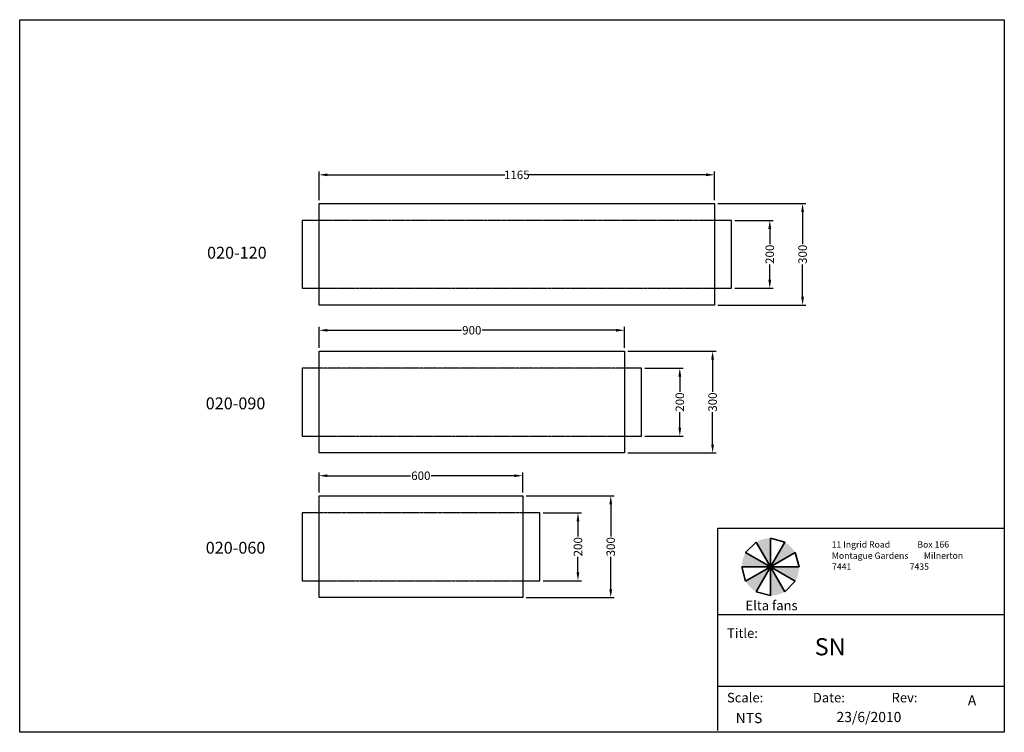
# Model space of a CAD drawing. Units: inches. Extents: x 13683 to 16583, y 8453 to 10553.
import ezdxf

# ---------------------------------------------------------------- set-up
doc = ezdxf.new("R2010")
doc.units = ezdxf.units.IN
doc.header["$MEASUREMENT"] = 0
doc.linetypes.add('HIDDENX2', pattern=[0.75, 0.5, -0.25])
for name, color, linetype in [('Construction', 10, 'Continuous'), ('Frame', 7, 'Continuous'), ('Layer 1', 7, 'Continuous')]:
    doc.layers.add(name, color=color, linetype=linetype)
doc.layers.add('Text', color=162, linetype='Continuous', lineweight=53)
doc.layers.add('Title block', color=5, linetype='Continuous', lineweight=35)
doc.styles.add('Annotative', font='comic.TTF', dxfattribs={"height": 50})
doc.styles.get("Standard").update_dxf_attribs({"font": 'comic.TTF', "height": 25})
doc.dimstyles.new('Annotative', dxfattribs={"dimscale": 0, "dimtxt": 25, "dimasz": 25, "dimexe": 10, "dimexo": 10, "dimgap": 0.09, "dimtad": 0, "dimdec": 0, "dimzin": 0, "dimdsep": 46, "dimtxsty": 'Standard', "dimcen": 0.09, "dimadec": 0, "dimazin": 0, "dimtfac": 1, "dimtdec": 0, "dimtofl": 0, "dimtmove": 0, "dimatfit": 3, "dimfxl": 1, "dimtolj": 1, "dimtzin": 0, "dimarcsym": 0})

# ---------------------------------------------------------------- blocks, each defined once
blk = doc.blocks.new('*D331')
at = {"layer": 'Layer 1', "color": 0, "linetype": 'Continuous', "lineweight": -2}
for p, q in [((15739.6, 10012), (15998.9, 10012)), ((15988.9, 9987), (15988.9, 9891.9)), ((15988.9, 9737), (15988.9, 9832)), ((15739.6, 9712), (15998.9, 9712))]:
    blk.add_line(p, q, dxfattribs=at)
at = {"layer": 'Layer 1', "color": 0, "linetype": 'Continuous', "lineweight": 25}
for points in [[(15984.7, 9987), (15993, 9987), (15988.9, 10012)], [(15984.7, 9737), (15993, 9737), (15988.9, 9712)]]:
    blk.add_solid(points, dxfattribs=at)
at = {"layer": 'Layer 1', "color": 0, "linetype": 'Continuous', "lineweight": 25, "insert": (15988.9, 9862), "char_height": 25, "attachment_point": 5, "rotation": 90}
blk.add_mtext('\\A1;300', dxfattribs=at)
blk = doc.blocks.new('*D332')
at = {"layer": 'Layer 1', "color": 0, "linetype": 'Continuous', "lineweight": -2}
for p, q in [((15789.6, 9962), (15902.3, 9962)), ((15892.3, 9937), (15892.3, 9891.8)), ((15892.3, 9787), (15892.3, 9832.2)), ((15789.6, 9762), (15902.3, 9762))]:
    blk.add_line(p, q, dxfattribs=at)
at = {"layer": 'Layer 1', "color": 0, "linetype": 'Continuous', "lineweight": 25}
for points in [[(15888.1, 9937), (15896.4, 9937), (15892.3, 9962)], [(15888.1, 9787), (15896.4, 9787), (15892.3, 9762)]]:
    blk.add_solid(points, dxfattribs=at)
at = {"layer": 'Layer 1', "color": 0, "linetype": 'Continuous', "lineweight": 25, "insert": (15892.3, 9862), "char_height": 25, "attachment_point": 5, "rotation": 90}
blk.add_mtext('\\A1;200', dxfattribs=at)
blk = doc.blocks.new('*D333')
at = {"layer": 'Layer 1', "color": 0, "linetype": 'Continuous', "lineweight": -2}
for p, q in [((15474.6, 9576.5), (15733.9, 9576.5)), ((15723.9, 9551.5), (15723.9, 9456.5)), ((15723.9, 9301.5), (15723.9, 9396.5)), ((15474.6, 9276.5), (15733.9, 9276.5))]:
    blk.add_line(p, q, dxfattribs=at)
at = {"layer": 'Layer 1', "color": 0, "linetype": 'Continuous', "lineweight": 25}
for points in [[(15719.7, 9551.5), (15728, 9551.5), (15723.9, 9576.5)], [(15719.7, 9301.5), (15728, 9301.5), (15723.9, 9276.5)]]:
    blk.add_solid(points, dxfattribs=at)
at = {"layer": 'Layer 1', "color": 0, "linetype": 'Continuous', "lineweight": 25, "insert": (15723.9, 9426.5), "char_height": 25, "attachment_point": 5, "rotation": 90}
blk.add_mtext('\\A1;300', dxfattribs=at)
blk = doc.blocks.new('*D334')
at = {"layer": 'Layer 1', "color": 0, "linetype": 'Continuous', "lineweight": -2}
for p, q in [((15524.6, 9526.5), (15637.3, 9526.5)), ((15627.3, 9501.5), (15627.3, 9456.3)), ((15627.3, 9351.5), (15627.3, 9396.7)), ((15524.6, 9326.5), (15637.3, 9326.5))]:
    blk.add_line(p, q, dxfattribs=at)
at = {"layer": 'Layer 1', "color": 0, "linetype": 'Continuous', "lineweight": 25}
for points in [[(15623.1, 9501.5), (15631.4, 9501.5), (15627.3, 9526.5)], [(15623.1, 9351.5), (15631.4, 9351.5), (15627.3, 9326.5)]]:
    blk.add_solid(points, dxfattribs=at)
at = {"layer": 'Layer 1', "color": 0, "linetype": 'Continuous', "lineweight": 25, "insert": (15627.3, 9426.5), "char_height": 25, "attachment_point": 5, "rotation": 90}
blk.add_mtext('\\A1;200', dxfattribs=at)
blk = doc.blocks.new('*D335')
at = {"layer": 'Layer 1', "color": 0, "linetype": 'Continuous', "lineweight": -2}
for p, q in [((15174.6, 9150.2), (15433.9, 9150.2)), ((15423.9, 9125.2), (15423.9, 9030.2)), ((15423.9, 8875.2), (15423.9, 8970.3)), ((15174.6, 8850.2), (15433.9, 8850.2))]:
    blk.add_line(p, q, dxfattribs=at)
at = {"layer": 'Layer 1', "color": 0, "linetype": 'Continuous', "lineweight": 25}
for points in [[(15419.7, 9125.2), (15428, 9125.2), (15423.9, 9150.2)], [(15419.7, 8875.2), (15428, 8875.2), (15423.9, 8850.2)]]:
    blk.add_solid(points, dxfattribs=at)
at = {"layer": 'Layer 1', "color": 0, "linetype": 'Continuous', "lineweight": 25, "insert": (15423.9, 9000.2), "char_height": 25, "attachment_point": 5, "rotation": 90}
blk.add_mtext('\\A1;300', dxfattribs=at)
blk = doc.blocks.new('*D336')
at = {"layer": 'Layer 1', "color": 0, "linetype": 'Continuous', "lineweight": -2}
for p, q in [((15224.6, 9100.2), (15337.3, 9100.2)), ((15327.3, 9075.2), (15327.3, 9030.1)), ((15327.3, 8925.2), (15327.3, 8970.4)), ((15224.6, 8900.2), (15337.3, 8900.2))]:
    blk.add_line(p, q, dxfattribs=at)
at = {"layer": 'Layer 1', "color": 0, "linetype": 'Continuous', "lineweight": 25}
for points in [[(15323.1, 9075.2), (15331.4, 9075.2), (15327.3, 9100.2)], [(15323.1, 8925.2), (15331.4, 8925.2), (15327.3, 8900.2)]]:
    blk.add_solid(points, dxfattribs=at)
at = {"layer": 'Layer 1', "color": 0, "linetype": 'Continuous', "lineweight": 25, "insert": (15327.3, 9000.2), "char_height": 25, "attachment_point": 5, "rotation": 90}
blk.add_mtext('\\A1;200', dxfattribs=at)
blk = doc.blocks.new('*D366')
at = {"layer": 'Layer 1', "color": 0, "linetype": 'Continuous', "lineweight": -2}
for p, q in [((14564.6, 10022), (14564.6, 10106.2)), ((14589.6, 10096.2), (15112.4, 10096.2)), ((15704.6, 10096.2), (15181.8, 10096.2)), ((15729.6, 10022), (15729.6, 10106.2))]:
    blk.add_line(p, q, dxfattribs=at)
at = {"layer": 'Layer 1', "color": 0, "linetype": 'Continuous', "lineweight": 25}
for points in [[(14589.6, 10100.4), (14589.6, 10092.1), (14564.6, 10096.2)], [(15704.6, 10100.4), (15704.6, 10092.1), (15729.6, 10096.2)]]:
    blk.add_solid(points, dxfattribs=at)
at = {"layer": 'Layer 1', "color": 0, "linetype": 'Continuous', "lineweight": 25, "insert": (15147.1, 10096.2), "char_height": 25, "attachment_point": 5}
blk.add_mtext('\\A1;1165', dxfattribs=at)
blk = doc.blocks.new('*D367')
at = {"layer": 'Layer 1', "color": 0, "linetype": 'Continuous', "lineweight": -2}
for p, q in [((14564.6, 9586.5), (14564.6, 9648.2)), ((14589.6, 9638.2), (14984.3, 9638.2)), ((15439.6, 9638.2), (15044.8, 9638.2)), ((15464.6, 9586.5), (15464.6, 9648.2))]:
    blk.add_line(p, q, dxfattribs=at)
at = {"layer": 'Layer 1', "color": 0, "linetype": 'Continuous', "lineweight": 25}
for points in [[(14589.6, 9642.3), (14589.6, 9634), (14564.6, 9638.2)], [(15439.6, 9642.3), (15439.6, 9634), (15464.6, 9638.2)]]:
    blk.add_solid(points, dxfattribs=at)
at = {"layer": 'Layer 1', "color": 0, "linetype": 'Continuous', "lineweight": 25, "insert": (15014.6, 9638.2), "char_height": 25, "attachment_point": 5}
blk.add_mtext('\\A1;900', dxfattribs=at)
blk = doc.blocks.new('*D368')
at = {"layer": 'Layer 1', "color": 0, "linetype": 'Continuous', "lineweight": -2}
for p, q in [((14564.6, 9160.2), (14564.6, 9219.5)), ((14589.6, 9209.5), (14834.3, 9209.5)), ((15139.6, 9209.5), (14894.9, 9209.5)), ((15164.6, 9160.2), (15164.6, 9219.5))]:
    blk.add_line(p, q, dxfattribs=at)
at = {"layer": 'Layer 1', "color": 0, "linetype": 'Continuous', "lineweight": 25}
for points in [[(14589.6, 9213.7), (14589.6, 9205.3), (14564.6, 9209.5)], [(15139.6, 9213.7), (15139.6, 9205.3), (15164.6, 9209.5)]]:
    blk.add_solid(points, dxfattribs=at)
at = {"layer": 'Layer 1', "color": 0, "linetype": 'Continuous', "lineweight": 25, "insert": (14864.6, 9209.5), "char_height": 25, "attachment_point": 5}
blk.add_mtext('\\A1;600', dxfattribs=at)

msp = doc.modelspace()

# ---------------------------------------------------------------- hatches: boundary and pattern name
at = {"layer": 'Title block'}
h = msp.add_hatch(dxfattribs=at)
h.set_pattern_fill('ANSI31', color=256, scale=0.05625, style=0)
h.set_pattern_definition([(45, (13549.637285, 10109.1754546), (-0.004971844555, 0.004971844555), [])])
h.paths.add_polyline_path([(15894.3, 9025.2, 0.131652), (15852.1, 9013.9), (15894.3, 8940.8)])
h.paths.add_polyline_path([(15936.5, 9013.9), (15894.3, 8940.8), (15967.3, 8983, 0.131652)])
h.paths.add_polyline_path([(15978.6, 8940.8), (15894.3, 8940.8), (15967.3, 8898.6, 0.131652)])
h.paths.add_polyline_path([(15894.3, 8940.8), (15894.3, 8856.4, 0.131652), (15936.5, 8867.7)])
h.paths.add_polyline_path([(15894.3, 8940.8), (15821.2, 8898.6, 0.131652), (15852.1, 8867.7)])
h.paths.add_polyline_path([(15821.2, 8983, 0.131652), (15809.9, 8940.8), (15894.3, 8940.8)])

# ---------------------------------------------------------------- linework, layer by layer
at = {"layer": 'Construction'}
for p, q in [((15894.3, 8940.8), (15894.3, 9025.2)), ((15894.3, 9025.2), (15936.5, 9013.9)), ((15821.2, 8983), (15852.1, 9013.9)), ((15852.1, 9013.9), (15894.3, 8940.8)), ((15936.5, 9013.9), (15894.3, 8940.8)), ((15894.3, 8940.8), (15821.2, 8983)), ((15894.3, 8940.8), (15967.3, 8983)), ((15967.3, 8983), (15978.6, 8940.8)), ((15978.6, 8940.8), (15894.3, 8940.8)), ((15894.3, 8940.8), (15967.3, 8898.6)), ((15936.5, 8867.7), (15894.3, 8940.8)), ((15967.3, 8898.6), (15936.5, 8867.7))]:
    msp.add_line(p, q, dxfattribs=at)
at = {"layer": 'Frame', "linetype": 'Continuous', "lineweight": 30}
for p, q in [((13683, 10553.4), (16583, 10553.4)), ((13683, 8453.4), (13683, 10553.4)), ((16583, 10553.4), (16583, 8453.4)), ((16583, 8453.4), (13683, 8453.4))]:
    msp.add_line(p, q, dxfattribs=at)
at = {"layer": 'Frame', "lineweight": 30}
for p, q in [((15739.3, 8459), (15739.3, 9054.8)), ((15739.3, 9054.8), (16583, 9054.8)), ((15739.3, 8800.4), (16583, 8800.4)), ((16583, 8588.2), (15739.3, 8588.2))]:
    msp.add_line(p, q, dxfattribs=at)
at = {"layer": 'Layer 1', "linetype": 'Continuous', "lineweight": 30}
for p, q in [((14514.6, 9962), (14514.6, 9762)), ((14564.6, 9962), (14514.6, 9962)), ((15779.6, 9962), (15729.6, 9962)), ((15779.6, 9762), (15779.6, 9962)), ((14514.6, 9762), (14564.6, 9762)), ((15729.6, 9762), (15779.6, 9762)), ((14514.6, 9526.5), (14514.6, 9326.5)), ((14564.6, 9526.5), (14514.6, 9526.5)), ((15514.6, 9526.5), (15464.6, 9526.5)), ((15514.6, 9326.5), (15514.6, 9526.5)), ((14514.6, 9326.5), (14564.6, 9326.5)), ((15464.6, 9326.5), (15514.6, 9326.5)), ((14514.6, 9100.2), (14514.6, 8900.2)), ((14564.6, 9100.2), (14514.6, 9100.2)), ((15214.6, 9100.2), (15164.6, 9100.2)), ((15214.6, 8900.2), (15214.6, 9100.2)), ((14514.6, 8900.2), (14564.6, 8900.2)), ((15164.6, 8900.2), (15214.6, 8900.2))]:
    msp.add_line(p, q, dxfattribs=at)
at = {"layer": 'Layer 1', "linetype": 'HIDDENX2', "lineweight": 30}
for p, q in [((15729.6, 9962), (14564.6, 9962)), ((14564.6, 9762), (15729.6, 9762)), ((15464.6, 9526.5), (14564.6, 9526.5)), ((14564.6, 9326.5), (15464.6, 9326.5)), ((15164.6, 9100.2), (14564.6, 9100.2)), ((14564.6, 8900.2), (15164.6, 8900.2))]:
    msp.add_line(p, q, dxfattribs=at)
at = {"layer": 'Layer 1', "linetype": 'Continuous', "lineweight": 30}
for points in [[(14564.6, 10012), (15729.6, 10012), (15729.6, 9712), (14564.6, 9712)], [(14564.6, 9576.5), (15464.6, 9576.5), (15464.6, 9276.5), (14564.6, 9276.5)], [(14564.6, 9150.2), (15164.6, 9150.2), (15164.6, 8850.2), (14564.6, 8850.2)]]:
    msp.add_lwpolyline(points, close=True, dxfattribs=at)
at = {"layer": 'Title block'}
for p, q in [((15894.3, 8940.8), (15894.3, 9025.2)), ((15894.3, 9025.2), (15936.5, 9013.9)), ((15821.2, 8983), (15852.1, 9013.9)), ((15852.1, 9013.9), (15894.3, 8940.8)), ((15936.5, 9013.9), (15894.3, 8940.8)), ((15894.3, 8940.8), (15821.2, 8983)), ((15894.3, 8940.8), (15967.3, 8983)), ((15967.3, 8983), (15978.6, 8940.8)), ((15821.2, 8898.6), (15809.9, 8940.8)), ((15809.9, 8940.8), (15894.3, 8940.8)), ((15894.3, 8940.8), (15821.2, 8898.6)), ((15852.1, 8867.7), (15894.3, 8940.8)), ((15978.6, 8940.8), (15894.3, 8940.8)), ((15894.3, 8940.8), (15967.3, 8898.6)), ((15936.5, 8867.7), (15894.3, 8940.8)), ((15894.3, 8940.8), (15894.3, 8856.4)), ((15967.3, 8898.6), (15936.5, 8867.7)), ((15894.3, 8856.4), (15852.1, 8867.7))]:
    msp.add_line(p, q, dxfattribs=at)

# ---------------------------------------------------------------- texts
at = {"layer": 'Layer 1', "linetype": 'Continuous', "lineweight": 30}
for s, p in [('020-120', (14234.9, 9849.2)), ('020-090', (14231, 9405.2)), ('020-060', (14231, 8979.8))]:
    msp.add_text(s, height=35, dxfattribs=at).set_placement(p)
at = {"layer": 'Text', "linetype": 'Continuous', "lineweight": 50, "style": 'Annotative'}
for s, height, p in [('11 Ingrid Road              Box 166', 18.75, (16074.5, 8997.6)), ('Montague Gardens        Milnerton', 18.75, (16075.1, 8964.6)), ('7441                              7435', 18.75, (16075.6, 8932.4)), ('A', 30, (16475.6, 8532.6)), ('NTS', 30, (15791.9, 8480.5)), ('23/6/2010', 30, (16088.8, 8483.5))]:
    msp.add_text(s, height=height, dxfattribs=at).set_placement(p)
at = {"layer": 'Title block'}
for s, height, p in [('Elta fans', 28.12, (15820.7, 8813.1)), ('SN', 50.62, (16024.6, 8680.2))]:
    msp.add_text(s, height=height, dxfattribs=at).set_placement(p)
at = {"layer": 'Title block', "linetype": 'Continuous', "lineweight": 50}
for s, height, p in [('Title:', 28.12, (15766.5, 8731.6)), ('Scale:                 Date:                Rev:', 28.125, (15766.2, 8541.6))]:
    msp.add_text(s, height=height, dxfattribs=at).set_placement(p)

# ---------------------------------------------------------------- dimensions: what is measured, and where the dimension line sits
at = {"layer": 'Layer 1', "color": 8, "linetype": 'Continuous', "lineweight": 25}
for base, p1, p2, picture, middle in [((14564.6, 10096.2), (15729.6, 10012), (14564.6, 10012), '*D366', (15147.1, 10096.2)), ((14564.6, 9638.2), (15464.6, 9576.5), (14564.6, 9576.5), '*D367', (15014.6, 9638.2)), ((14564.6, 9209.5), (15164.6, 9150.2), (14564.6, 9150.2), '*D368', (14864.6, 9209.5))]:
    dim = msp.add_linear_dim(base=base, p1=p1, p2=p2, dimstyle='Annotative', override={"dimscale": 0, "dimtix": 0, "dimtofl": 0, "dimtmove": 0, "dimatfit": 3}, dxfattribs=at)
    dim.commit()
    dim.dimension.update_dxf_attribs({"geometry": picture, "text_midpoint": middle})
for base, p1, p2, picture, middle in [((15988.9, 9712), (15729.6, 10012), (15729.6, 9712), '*D331', (15988.9, 9862)), ((15892.3, 9762), (15779.6, 9962), (15779.6, 9762), '*D332', (15892.3, 9862)), ((15723.9, 9276.5), (15464.6, 9576.5), (15464.6, 9276.5), '*D333', (15723.9, 9426.5)), ((15627.3, 9326.5), (15514.6, 9526.5), (15514.6, 9326.5), '*D334', (15627.3, 9426.5)), ((15423.9, 8850.2), (15164.6, 9150.2), (15164.6, 8850.2), '*D335', (15423.9, 9000.2)), ((15327.3, 8900.2), (15214.6, 9100.2), (15214.6, 8900.2), '*D336', (15327.3, 9000.2))]:
    dim = msp.add_linear_dim(base=base, p1=p1, p2=p2, angle=90, dimstyle='Annotative', override={"dimscale": 0, "dimtix": 0, "dimtofl": 0, "dimtmove": 0, "dimatfit": 3}, dxfattribs=at)
    dim.commit()
    dim.dimension.update_dxf_attribs({"geometry": picture, "text_midpoint": middle})

doc.saveas('drawing.dxf')
